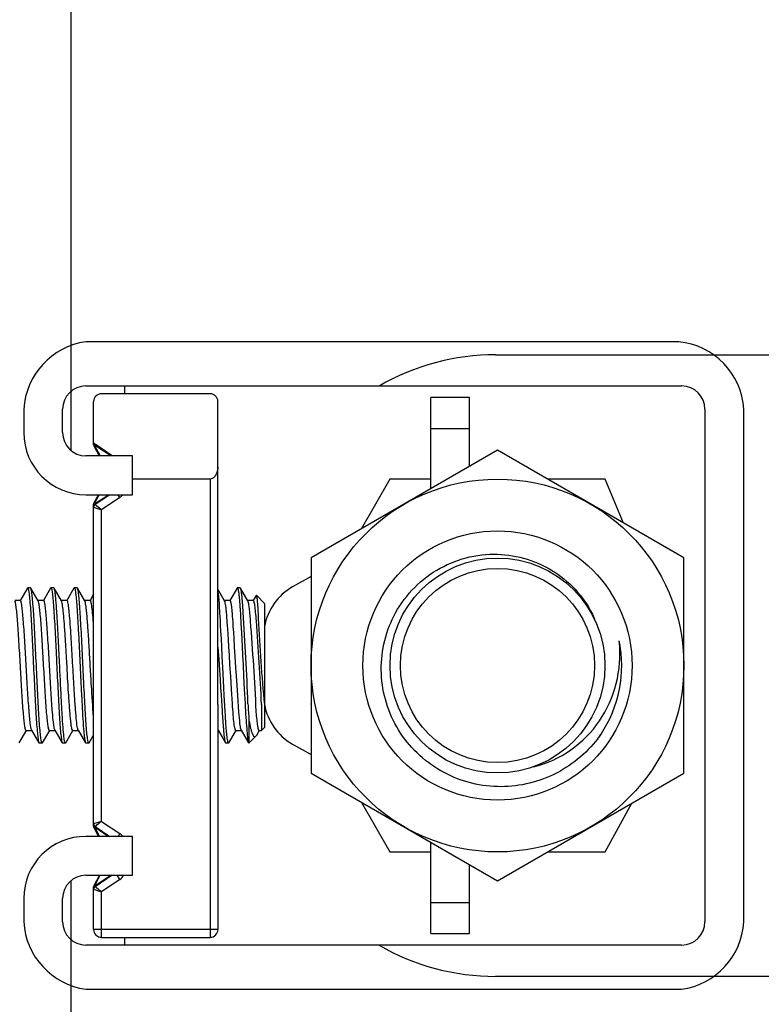
# Model space of a CAD drawing. Extents: x -697783 to -103859, y -72540 to 105660.
# Drawn here: x -502491 to -502224, y -28241 to -27885 of the extents above; entities that cross this region are included whole.
import ezdxf

# ---------------------------------------------------------------- set-up
doc = ezdxf.new("R2010")
doc.units = 0
doc.header["$LTSCALE"] = 1000
doc.header["$MEASUREMENT"] = 0
doc.layers.add('大样图', color=7, linetype='CONTINUOUS')

msp = doc.modelspace()

# ---------------------------------------------------------------- linework, layer by layer
at = {"layer": '大样图', "linetype": 'Continuous', "lineweight": -2}
for p, q in [((-502472.68, -28040.51), (-502472.68, -27400.59)), ((-502472.68, -28883.2), (-502472.68, -28195.91))]:
    msp.add_line(p, q, dxfattribs=at)
at = {"layer": '大样图'}
for p, q in [((-502253.38, -28001.46), (-502467.32, -28001.46)), ((-502319.44, -28006.16), (-502210.89, -28006.16)), ((-502467.32, -28017.41), (-502252.31, -28017.41)), ((-502453.31, -28020.21), (-502453.31, -28017.41)), ((-502422.48, -28020.21), (-502461.72, -28020.21)), ((-502328.87, -28021.61), (-502342.88, -28021.61)), ((-502342.88, -28054.55), (-502342.88, -28021.61)), ((-502328.87, -28046.46), (-502328.87, -28021.61)), ((-502489.74, -28025.82), (-502489.74, -28034.23)), ((-502475.73, -28034.23), (-502475.73, -28025.82)), ((-502464.52, -28037.67), (-502464.52, -28023.02)), ((-502419.68, -28132.39), (-502419.68, -28023.02)), ((-502243.9, -28025.82), (-502243.9, -28066.53)), ((-502229.89, -28074.62), (-502229.89, -28025.82)), ((-502328.87, -28032.83), (-502342.88, -28032.83)), ((-502464.52, -28038.66), (-502464.52, -28037.86)), ((-502464.42, -28039.06), (-502464.2, -28038.94)), ((-502464.42, -28039.06), (-502462.5, -28042.64)), ((-502464.34, -28038.88), (-502464.23, -28038.93)), ((-502458.36, -28042.64), (-502464.2, -28038.74)), ((-502464.2, -28038.94), (-502464.2, -28038.74)), ((-502464.2, -28038.94), (-502462.22, -28042.64)), ((-502457.79, -28042.64), (-502464.02, -28038.48)), ((-502450.51, -28042.64), (-502467.32, -28042.64)), ((-502450.51, -28056.65), (-502450.51, -28042.64)), ((-502318.78, -28040.64), (-502386.04, -28079.47)), ((-502251.51, -28079.47), (-502318.78, -28040.64)), ((-502422.48, -28051.04), (-502450.51, -28051.04)), ((-502422.48, -28051.04), (-502422.48, -28134.39)), ((-502357.61, -28051.04), (-502368.02, -28069.07)), ((-502342.88, -28051.04), (-502357.61, -28051.04)), ((-502279.94, -28051.04), (-502300.75, -28051.04)), ((-502273.33, -28066.88), (-502279.94, -28051.04)), ((-502467.32, -28056.65), (-502450.51, -28056.65)), ((-502464.42, -28059.67), (-502462.8, -28056.65)), ((-502464.2, -28059.98), (-502459.2, -28056.65)), ((-502464.2, -28059.78), (-502462.52, -28056.65)), ((-502458.63, -28056.65), (-502464.02, -28060.24)), ((-502455.06, -28057.63), (-502461.72, -28062.07)), ((-502455.06, -28057.63), (-502455.71, -28056.65)), ((-502464.52, -28061.16), (-502464.52, -28060.06)), ((-502464.52, -28176.34), (-502464.52, -28061.17)), ((-502464.52, -28061.17), (-502461.72, -28062.07)), ((-502464.2, -28059.78), (-502464.42, -28059.67)), ((-502464.34, -28059.84), (-502464.23, -28059.79)), ((-502464.2, -28059.98), (-502464.2, -28059.78)), ((-502461.72, -28174.55), (-502461.72, -28062.07)), ((-502243.9, -28066.53), (-502243.9, -28210.8)), ((-502229.89, -28210.8), (-502229.89, -28074.62)), ((-502386.04, -28079.47), (-502386.04, -28157.15)), ((-502251.51, -28157.15), (-502251.51, -28079.47)), ((-502386.04, -28086.22), (-502392.75, -28089.94)), ((-502488.45, -28090.38), (-502491.03, -28094.82)), ((-502488.45, -28090.38), (-502488.34, -28090.28)), ((-502487.29, -28090.28), (-502488.34, -28090.28)), ((-502487.29, -28090.28), (-502488.34, -28090.28)), ((-502488.34, -28090.28), (-502488.33, -28090.28)), ((-502487.18, -28090.38), (-502487.29, -28090.28)), ((-502484.53, -28094.94), (-502487.18, -28090.38)), ((-502480.05, -28090.38), (-502482.62, -28094.82)), ((-502480.05, -28090.38), (-502479.94, -28090.28)), ((-502478.88, -28090.28), (-502479.94, -28090.28)), ((-502478.88, -28090.28), (-502479.94, -28090.28)), ((-502479.94, -28090.28), (-502479.92, -28090.28)), ((-502478.77, -28090.38), (-502478.88, -28090.28)), ((-502476.12, -28094.94), (-502478.77, -28090.38)), ((-502471.64, -28090.38), (-502474.21, -28094.82)), ((-502471.64, -28090.38), (-502471.53, -28090.28)), ((-502470.47, -28090.28), (-502471.53, -28090.28)), ((-502470.47, -28090.28), (-502471.53, -28090.28)), ((-502471.53, -28090.28), (-502471.51, -28090.28)), ((-502470.36, -28090.38), (-502470.47, -28090.28)), ((-502467.71, -28094.94), (-502470.36, -28090.38)), ((-502464.52, -28092.6), (-502465.81, -28094.82)), ((-502417.26, -28094.94), (-502419.68, -28090.79)), ((-502412.78, -28090.38), (-502415.36, -28094.82)), ((-502412.78, -28090.38), (-502412.67, -28090.28)), ((-502411.62, -28090.28), (-502412.67, -28090.28)), ((-502411.62, -28090.28), (-502412.67, -28090.28)), ((-502412.67, -28090.28), (-502412.65, -28090.28)), ((-502411.51, -28090.38), (-502411.62, -28090.28)), ((-502408.85, -28094.94), (-502411.51, -28090.38)), ((-502405.88, -28092.98), (-502406.95, -28094.82)), ((-502405.88, -28092.98), (-502405.8, -28092.95)), ((-502402.86, -28095.89), (-502405.8, -28092.95)), ((-502490.96, -28094.82), (-502493, -28094.82)), ((-502482.56, -28094.82), (-502484.59, -28094.82)), ((-502474.15, -28094.82), (-502476.18, -28094.82)), ((-502465.74, -28094.82), (-502467.78, -28094.82)), ((-502415.29, -28094.82), (-502417.33, -28094.82)), ((-502406.88, -28094.82), (-502408.92, -28094.82)), ((-502402.86, -28095.89), (-502402.86, -28132.39)), ((-502283.95, -28100.96), (-502283.91, -28101.04)), ((-502419.68, -28132.39), (-502419.68, -28213.6)), ((-502408.82, -28132.16), (-502408.83, -28132.07)), ((-502403.92, -28132.33), (-502403.94, -28132.11)), ((-502403.93, -28132.1), (-502403.92, -28132.33)), ((-502403.92, -28132.33), (-502403.92, -28141.8)), ((-502402.86, -28132.39), (-502402.86, -28140.73)), ((-502386.26, -28132.01), (-502386.04, -28132.39)), ((-502422.48, -28134.39), (-502422.48, -28216.41)), ((-502418.13, -28135.06), (-502418.04, -28135.13)), ((-502418.12, -28135.07), (-502418.11, -28135.14)), ((-502418.11, -28135.14), (-502418.11, -28135.21)), ((-502417.06, -28135.06), (-502417.08, -28134.78)), ((-502412.12, -28135.18), (-502412.12, -28135.13)), ((-502405.82, -28135.11), (-502405.84, -28134.76)), ((-502408.46, -28138.1), (-502408.46, -28146.34)), ((-502491.38, -28146.24), (-502488.8, -28141.8)), ((-502488.86, -28141.8), (-502486.83, -28141.8)), ((-502486.89, -28141.68), (-502486.96, -28141.53)), ((-502486.89, -28141.68), (-502484.25, -28146.24)), ((-502482.98, -28146.24), (-502480.39, -28141.8)), ((-502480.45, -28141.8), (-502478.42, -28141.8)), ((-502478.48, -28141.68), (-502478.56, -28141.52)), ((-502478.48, -28141.68), (-502475.84, -28146.24)), ((-502474.57, -28146.24), (-502471.98, -28141.8)), ((-502472.05, -28141.8), (-502470.01, -28141.8)), ((-502470.08, -28141.68), (-502467.43, -28146.24)), ((-502466.16, -28146.24), (-502464.52, -28143.42)), ((-502419.63, -28141.68), (-502419.68, -28141.58)), ((-502419.68, -28141.8), (-502419.56, -28141.8)), ((-502419.63, -28141.68), (-502416.98, -28146.24)), ((-502415.71, -28146.24), (-502413.12, -28141.8)), ((-502413.19, -28141.8), (-502411.15, -28141.8)), ((-502411.22, -28141.68), (-502408.58, -28146.24)), ((-502405.96, -28143.83), (-502405.67, -28143.44)), ((-502405.67, -28143.44), (-502404.73, -28141.83)), ((-502404.78, -28141.8), (-502403.92, -28141.8)), ((-502404.73, -28141.83), (-502404.71, -28141.8)), ((-502402.86, -28140.73), (-502403.92, -28141.8)), ((-502484.25, -28146.24), (-502484.14, -28146.34)), ((-502483.09, -28146.34), (-502484.14, -28146.34)), ((-502483.09, -28146.34), (-502484.14, -28146.34)), ((-502483.09, -28146.34), (-502483.1, -28146.34)), ((-502482.98, -28146.24), (-502483.09, -28146.34)), ((-502475.84, -28146.24), (-502475.73, -28146.34)), ((-502474.68, -28146.34), (-502475.73, -28146.34)), ((-502474.68, -28146.34), (-502475.73, -28146.34)), ((-502474.57, -28146.24), (-502474.68, -28146.34)), ((-502467.43, -28146.24), (-502467.32, -28146.34)), ((-502466.27, -28146.34), (-502467.32, -28146.34)), ((-502466.27, -28146.34), (-502467.32, -28146.34)), ((-502466.27, -28146.34), (-502466.28, -28146.34)), ((-502466.16, -28146.24), (-502466.27, -28146.34)), ((-502416.98, -28146.24), (-502416.87, -28146.34)), ((-502415.82, -28146.34), (-502416.87, -28146.34)), ((-502415.82, -28146.34), (-502416.87, -28146.34)), ((-502415.82, -28146.34), (-502415.84, -28146.34)), ((-502415.71, -28146.24), (-502415.82, -28146.34)), ((-502408.58, -28146.24), (-502408.46, -28146.34)), ((-502405.96, -28143.83), (-502408.46, -28146.34)), ((-502392.75, -28146.68), (-502386.04, -28150.4)), ((-502386.04, -28157.15), (-502318.78, -28195.98)), ((-502318.78, -28195.98), (-502251.51, -28157.15)), ((-502368.02, -28167.55), (-502357.61, -28185.58)), ((-502279.94, -28185.58), (-502270.26, -28167.97)), ((-502461.72, -28174.55), (-502464.52, -28175.45)), ((-502461.72, -28174.55), (-502455.06, -28178.99)), ((-502464.42, -28176.74), (-502464.2, -28176.62)), ((-502464.42, -28176.74), (-502462.71, -28179.97)), ((-502464.34, -28176.55), (-502464.29, -28176.57)), ((-502464.29, -28176.57), (-502464.22, -28176.6)), ((-502464.16, -28176.45), (-502464.22, -28176.6)), ((-502464.2, -28176.62), (-502464.22, -28176.6)), ((-502464.14, -28176.47), (-502464.2, -28176.62)), ((-502464.14, -28176.69), (-502464.2, -28176.62)), ((-502464.08, -28176.53), (-502464.14, -28176.69)), ((-502464.14, -28176.69), (-502462.41, -28179.97)), ((-502464.02, -28176.38), (-502458.63, -28179.97)), ((-502463.94, -28176.62), (-502463.98, -28176.81)), ((-502459.24, -28179.97), (-502463.98, -28176.81)), ((-502455.06, -28178.99), (-502455.71, -28179.97)), ((-502450.51, -28179.97), (-502467.32, -28179.97)), ((-502450.51, -28193.98), (-502450.51, -28179.97)), ((-502342.88, -28215.01), (-502342.88, -28182.07)), ((-502357.61, -28185.58), (-502342.88, -28185.58)), ((-502300.75, -28185.58), (-502279.94, -28185.58)), ((-502328.87, -28215.01), (-502328.87, -28190.16)), ((-502467.32, -28193.98), (-502450.51, -28193.98)), ((-502462.41, -28193.98), (-502464.42, -28197.79)), ((-502464.13, -28197.82), (-502462.12, -28193.98)), ((-502457.79, -28193.98), (-502464.02, -28198.14)), ((-502463.98, -28197.71), (-502458.36, -28193.98)), ((-502455.06, -28195.53), (-502461.72, -28199.97)), ((-502455.06, -28195.53), (-502456.08, -28193.98)), ((-502464.52, -28213.6), (-502464.52, -28198.19)), ((-502464.52, -28199.07), (-502461.72, -28199.97)), ((-502464.44, -28198.63), (-502464.28, -28198.15)), ((-502464.26, -28197.88), (-502464.42, -28197.79)), ((-502464.37, -28197.97), (-502464.19, -28197.92)), ((-502464.19, -28197.92), (-502464.26, -28197.88)), ((-502464.21, -28197.91), (-502464.17, -28197.86)), ((-502464.17, -28197.86), (-502464.13, -28197.82)), ((-502464.08, -28197.99), (-502464.13, -28197.82)), ((-502461.72, -28216.41), (-502461.72, -28199.97)), ((-502489.74, -28202.39), (-502489.74, -28210.8)), ((-502475.73, -28210.8), (-502475.73, -28202.39)), ((-502342.88, -28203.79), (-502328.87, -28203.79)), ((-502419.68, -28213.6), (-502464.52, -28213.6)), ((-502461.72, -28216.41), (-502422.48, -28216.41)), ((-502453.31, -28219.21), (-502453.31, -28216.41)), ((-502342.88, -28215.01), (-502328.87, -28215.01)), ((-502252.31, -28219.21), (-502467.32, -28219.21)), ((-502188.83, -28230.52), (-502319.44, -28230.52)), ((-502467.32, -28235.16), (-502252.31, -28235.16))]:
    msp.add_line(p, q, dxfattribs=at)
for radius in [67.27, 48.59, 38.78, 35.03]:
    msp.add_circle((-502318.78, -28118.31), radius, dxfattribs=at)
for centre, radius, start, end in [((-502463.63, -28027.35), 26.15, 98.1046, 176.6336), ((-502255.8, -28027.31), 25.96, 3.2861, 84.636), ((-502319.44, -28090.3), 84.13, 90, 120.0083), ((-502467.32, -28025.82), 8.41, 90, 180), ((-502252.31, -28025.82), 8.41, 0, 90), ((-502461.72, -28023.02), 2.8, 90, 180), ((-502422.48, -28023.02), 2.8, 0, 90), ((-502467.32, -28034.23), 22.42, 180, 270), ((-502467.32, -28034.23), 8.41, 180, 270), ((-502463.68, -28038.66), 0.841, 180, 208.1839), ((-502464.04, -28038.33), 0.627, 238.1081, 241.2843), ((-502463.4, -28037.55), 1.12, 215.4223, 236.3099), ((-502463.86, -28037.93), 1.06, 249.7941, 251.2334), ((-502457.23, -28054.37), 3.92, 303.6901, 324.1234), ((-502463.68, -28060.06), 0.841, 151.8161, 180), ((-502463.4, -28061.17), 1.12, 123.6901, 180), ((-502464.04, -28060.39), 0.627, 118.7138, 121.9), ((-502463.86, -28060.79), 1.06, 108.7744, 110.2094), ((-502382.57, -28107.87), 20.62, 119.6016, 169.7877), ((-503747.2, -28184.45), 1339.4, 2.24099, 3.65606), ((-502622.32, -28118.47), 208.76, 4.5387, 4.6656), ((-503531.47, -28189.28), 1126.95, 2.77308, 4.43377), ((-503418.99, -28180.13), 1016.2, 2.69575, 4.40028), ((-501846.58, -28076.65), 559.08, 182.5313, 185.7332), ((-502319.23, -28117.28), 38.87, 18.159, 24.6875), ((-502318.78, -28118.31), 44.83, 326.4585, 11.4585), ((-502319.06, -28114.09), 44.47, 5.1831, 6.0541), ((-502318.62, -28118.28), 44.67, 10.0541, 11.458), ((-502318.79, -28118.31), 44.85, 7.6522, 10.0536), ((-501961.23, -28108.21), 448.23, 183.0638, 183.8245), ((-502382.55, -28128.75), 20.63, 190.1589, 240.3691), ((-502318.68, -28118.37), 44.72, 324.3173, 326.4575), ((-502318.02, -28117.46), 44.69, 323.2578, 325.0125), ((-502318.8, -28118.29), 44.86, 323.0314, 324.3178), ((-502318.09, -28117.4), 44.78, 322.4074, 323.2582), ((-502463.4, -28175.45), 1.12, 180, 236.3099), ((-502464.11, -28176.09), 0.516, 235.7183, 238.8209), ((-502462.57, -28175.61), 1.92, 200.3577, 204.6837), ((-502464.06, -28175.99), 0.624, 238.8616, 242.9131), ((-502462.75, -28175.69), 1.73, 204.7071, 208.0118), ((-502462.88, -28175.76), 1.58, 208.005, 212.0404), ((-502462.9, -28175.19), 1.95, 230.5794, 236.3228), ((-502457.23, -28182.25), 3.92, 35.8764, 56.3099), ((-502467.32, -28202.39), 22.42, 90, 180), ((-502467.32, -28202.39), 8.41, 90, 180), ((-502457.23, -28192.26), 3.92, 303.6901, 333.8794), ((-502463.4, -28199.07), 1.12, 123.6901, 180), ((-502488.85, -28190.63), 25.7, 342.9834, 343.1803), ((-502543.47, -28174.15), 82.75, 343.1972, 343.3115), ((-502462.89, -28199.35), 1.97, 123.5501, 129.2239), ((-502463.64, -28209.27), 26.15, 183.3663, 261.8956), ((-502467.32, -28210.8), 8.41, 180, 270), ((-502256, -28209.27), 26.15, 278.1044, 356.6337), ((-502252.31, -28210.8), 8.41, 270, 0), ((-502461.72, -28213.6), 2.8, 180, 270), ((-502422.48, -28213.6), 2.8, 270, 0), ((-502319.44, -28146.39), 84.13, 239.9917, 270)]:
    msp.add_arc(centre, radius, start, end, dxfattribs=at)
for points in [[(-502464.31, -28038.2), (-502464.42, -28038.05), (-502464.52, -28037.86), (-502464.52, -28037.67)], [(-502464.52, -28038.66), (-502464.52, -28038.74), (-502464.44, -28038.82), (-502464.37, -28038.86)], [(-502464.52, -28060.06), (-502464.52, -28059.98), (-502464.44, -28059.91), (-502464.37, -28059.86)], [(-502411.22, -28141.68), (-502411.26, -28141.62), (-502411.29, -28141.54), (-502411.31, -28141.47)], [(-502464.48, -28175.89), (-502464.51, -28175.75), (-502464.52, -28175.6), (-502464.52, -28175.45)], [(-502464.52, -28176.34), (-502464.52, -28176.41), (-502464.46, -28176.48), (-502464.4, -28176.51)], [(-502464.42, -28176.74), (-502464.46, -28176.66), (-502464.51, -28176.57), (-502464.51, -28176.48)], [(-502464.38, -28176.28), (-502464.42, -28176.16), (-502464.46, -28176.03), (-502464.48, -28175.89)], [(-502464.18, -28176.25), (-502464.13, -28176.3), (-502464.14, -28176.39), (-502464.16, -28176.45)], [(-502463.96, -28176.47), (-502463.94, -28176.52), (-502463.94, -28176.57), (-502463.94, -28176.62)], [(-502464.52, -28198.19), (-502464.52, -28198.1), (-502464.45, -28198.01), (-502464.37, -28197.97)], [(-502464.52, -28199.07), (-502464.52, -28198.92), (-502464.49, -28198.77), (-502464.44, -28198.63)], [(-502464.42, -28197.79), (-502464.46, -28197.87), (-502464.51, -28197.96), (-502464.51, -28198.05)]]:
    msp.add_open_spline(points, degree=3, dxfattribs=at)
for points, knots in [([(-502464.48, -28038.57), (-502464.49, -28038.55), (-502464.51, -28038.52), (-502464.52, -28038.48), (-502464.52, -28038.46)], [0, 0, 0, 0, 0.519447, 1, 1, 1, 1]), ([(-502464.2, -28038.74), (-502464.23, -28038.73), (-502464.34, -28038.69), (-502464.44, -28038.63), (-502464.48, -28038.57)], [0, 0, 0, 0, 0.298151, 1, 1, 1, 1]), ([(-502464.2, -28038.74), (-502464.22, -28038.65), (-502464.26, -28038.41), (-502464.06, -28038.46), (-502464.02, -28038.48)], [0, 0, 0, 0, 0.652586, 1, 1, 1, 1]), ([(-502419.68, -28046.6), (-502419.68, -28047.04), (-502419.78, -28047.95), (-502420.23, -28049.27), (-502421, -28050.51), (-502421.97, -28051.04), (-502422.48, -28051.04)], [0, 0, 0, 0, 0.235531, 0.478205, 0.731471, 1, 1, 1, 1]), ([(-502464.48, -28060.16), (-502464.49, -28060.17), (-502464.51, -28060.21), (-502464.52, -28060.24), (-502464.52, -28060.26)], [0, 0, 0, 0, 0.519543, 1, 1, 1, 1]), ([(-502464.2, -28059.98), (-502464.23, -28059.99), (-502464.34, -28060.03), (-502464.44, -28060.09), (-502464.48, -28060.16)], [0, 0, 0, 0, 0.29815, 1, 1, 1, 1]), ([(-502464.02, -28060.24), (-502464.06, -28060.27), (-502464.26, -28060.31), (-502464.22, -28060.07), (-502464.2, -28059.98)], [0, 0, 0, 0, 0.346904, 1, 1, 1, 1]), ([(-502461.72, -28062.07), (-502462.25, -28061.65), (-502463.04, -28061.06), (-502463.77, -28060.4), (-502464.02, -28060.24)], [0, 0, 0, 0, 0.698346, 1, 1, 1, 1]), ([(-502356.19, -28100.51), (-502352.76, -28093.77), (-502341.9, -28081.97), (-502326.33, -28077.94), (-502318.78, -28078.15)], [0, 0, 0, 0, 0.500108, 1, 1, 1, 1]), ([(-502318.78, -28078.15), (-502311.56, -28078.35), (-502296.96, -28082.81), (-502286.98, -28094.41), (-502283.95, -28100.96)], [0, 0, 0, 0, 0.500095, 1, 1, 1, 1]), ([(-502488.33, -28090.28), (-502488.26, -28090.3), (-502488.16, -28090.53), (-502488.05, -28090.92), (-502487.93, -28091.59), (-502487.74, -28092.94), (-502487.53, -28095.19), (-502487.28, -28098.5), (-502487.04, -28102.52), (-502486.79, -28107.11), (-502486.54, -28112.11), (-502486.21, -28119.05), (-502485.88, -28125.91), (-502485.54, -28132.45), (-502485.29, -28136.7), (-502485.04, -28140.29), (-502484.82, -28143.09), (-502484.55, -28144.97), (-502484.41, -28145.96), (-502484.25, -28146.24)], [0, 0, 0, 0, 0.003611, 0.011258, 0.023209, 0.039422, 0.084107, 0.143792, 0.216356, 0.299194, 0.389317, 0.483473, 0.670291, 0.756211, 0.832929, 0.897688, 0.948175, 0.982622, 1, 1, 1, 1]), ([(-502483.1, -28146.34), (-502483.17, -28146.32), (-502483.27, -28146.09), (-502483.38, -28145.7), (-502483.5, -28145.03), (-502483.69, -28143.68), (-502483.9, -28141.43), (-502484.15, -28138.13), (-502484.39, -28134.1), (-502484.64, -28129.51), (-502484.89, -28124.51), (-502485.22, -28117.57), (-502485.55, -28110.7), (-502485.89, -28104.17), (-502486.14, -28099.91), (-502486.39, -28096.33), (-502486.61, -28093.52), (-502486.88, -28091.65), (-502487.02, -28090.66), (-502487.18, -28090.38)], [0, 0, 0, 0, 0.003604, 0.011244, 0.023189, 0.039398, 0.084082, 0.143773, 0.216344, 0.299191, 0.38933, 0.483504, 0.670341, 0.756264, 0.832985, 0.897741, 0.948217, 0.982646, 1, 1, 1, 1]), ([(-502479.92, -28090.28), (-502479.85, -28090.3), (-502479.75, -28090.53), (-502479.64, -28090.92), (-502479.52, -28091.59), (-502479.34, -28092.94), (-502479.12, -28095.19), (-502478.88, -28098.49), (-502478.63, -28102.52), (-502478.38, -28107.11), (-502478.13, -28112.11), (-502477.8, -28119.05), (-502477.47, -28125.91), (-502477.13, -28132.45), (-502476.88, -28136.7), (-502476.63, -28140.29), (-502476.41, -28143.09), (-502476.14, -28144.97), (-502476, -28145.96), (-502475.84, -28146.24)], [0, 0, 0, 0, 0.003611, 0.011257, 0.023207, 0.039418, 0.084101, 0.143787, 0.21635, 0.299185, 0.389306, 0.483463, 0.670281, 0.756199, 0.832917, 0.897679, 0.948171, 0.982621, 1, 1, 1, 1]), ([(-502476.2, -28130.08), (-502476.43, -28125.72), (-502476.74, -28119.15), (-502477.15, -28110.52), (-502477.46, -28104.47), (-502477.77, -28099.21), (-502478.04, -28095.47), (-502478.27, -28093.1), (-502478.42, -28091.85), (-502478.58, -28090.98), (-502478.69, -28090.52), (-502478.77, -28090.38)], [0, 0, 0, 0, 0.329141, 0.495694, 0.6508, 0.785583, 0.892349, 0.93326, 0.965064, 0.987355, 1, 1, 1, 1]), ([(-502471.51, -28090.28), (-502471.41, -28090.31), (-502471.29, -28090.71), (-502471.14, -28091.34), (-502470.99, -28092.48), (-502470.83, -28093.96), (-502470.66, -28095.85), (-502470.43, -28099.02), (-502470.15, -28103.66), (-502469.83, -28109.83), (-502469.51, -28116.53), (-502469.19, -28123.34), (-502468.96, -28127.87), (-502468.84, -28130.08)], [0, 0, 0, 0, 0.007665, 0.025364, 0.053379, 0.091388, 0.138842, 0.195022, 0.330009, 0.488072, 0.659495, 0.833705, 1, 1, 1, 1]), ([(-502466.28, -28146.34), (-502466.35, -28146.32), (-502466.46, -28146.09), (-502466.56, -28145.7), (-502466.69, -28145.03), (-502466.87, -28143.68), (-502467.08, -28141.43), (-502467.33, -28138.13), (-502467.58, -28134.1), (-502467.82, -28129.51), (-502468.07, -28124.51), (-502468.41, -28117.57), (-502468.73, -28110.7), (-502469.08, -28104.17), (-502469.32, -28099.91), (-502469.57, -28096.33), (-502469.8, -28093.52), (-502470.06, -28091.65), (-502470.2, -28090.66), (-502470.36, -28090.38)], [0, 0, 0, 0, 0.003605, 0.011247, 0.023192, 0.039401, 0.084084, 0.143773, 0.216344, 0.299192, 0.389326, 0.483496, 0.670337, 0.756261, 0.832979, 0.897736, 0.948215, 0.982646, 1, 1, 1, 1]), ([(-502417.07, -28134.92), (-502418.79, -28101.27), (-502419.07, -28097.04), (-502419.39, -28092.78), (-502419.68, -28091.23)], [0, 0, 0, 0, 0.628544, 1, 1, 1, 1]), ([(-502412.65, -28090.28), (-502412.55, -28090.31), (-502412.43, -28090.74), (-502412.27, -28091.41), (-502412.11, -28092.63), (-502411.94, -28094.22), (-502411.78, -28096.22), (-502411.54, -28099.59), (-502411.38, -28102.29), (-502409.88, -28132.14)], [0, 0, 0, 0, 0.023099, 0.076921, 0.162181, 0.277789, 0.421938, 0.592279, 1, 1, 1, 1]), ([(-502410.53, -28099.04), (-502410.6, -28097.91), (-502410.75, -28095.92), (-502410.96, -28093.31), (-502411.22, -28091.56), (-502411.35, -28090.64), (-502411.51, -28090.38)], [0, 0, 0, 0, 0.387565, 0.689151, 0.895137, 1, 1, 1, 1]), ([(-502405.8, -28092.95), (-502405.74, -28093), (-502405.7, -28093.25), (-502405.61, -28093.71), (-502405.53, -28094.43), (-502405.41, -28095.85), (-502405.26, -28098.19), (-502405.16, -28100.2), (-502405.11, -28101.34)], [0, 0, 0, 0, 0.027491, 0.083885, 0.169406, 0.283463, 0.592757, 1, 1, 1, 1]), ([(-502488.86, -28141.8), (-502488.92, -28141.8), (-502489.04, -28141.63), (-502489.21, -28141.09), (-502489.43, -28139.85), (-502489.66, -28137.85), (-502489.91, -28135.12), (-502490.15, -28131.79), (-502490.4, -28127.97), (-502490.65, -28123.81), (-502490.98, -28118), (-502491.31, -28112.24), (-502491.65, -28106.75), (-502491.9, -28103.15), (-502492.15, -28100.1), (-502492.38, -28097.7), (-502492.63, -28096.06), (-502492.79, -28095.19), (-502492.94, -28094.94)], [0, 0, 0, 0, 0.003516, 0.010771, 0.037949, 0.081609, 0.140308, 0.211978, 0.294061, 0.383613, 0.477416, 0.664254, 0.750571, 0.827952, 0.893624, 0.945254, 0.981055, 1, 1, 1, 1]), ([(-502486.96, -28141.53), (-502487.09, -28141.18), (-502487.26, -28140.21), (-502487.51, -28138.39), (-502487.74, -28135.87), (-502488.09, -28131.4), (-502488.49, -28124.88), (-502488.88, -28117.97), (-502489.21, -28112.27), (-502489.45, -28108.22), (-502489.7, -28104.51), (-502489.94, -28101.28), (-502490.18, -28098.64), (-502490.41, -28096.7), (-502490.63, -28095.5), (-502490.79, -28094.98), (-502490.91, -28094.82), (-502490.96, -28094.82)], [0, 0, 0, 0, 0.023312, 0.06278, 0.117199, 0.184734, 0.349474, 0.534403, 0.626505, 0.71409, 0.794123, 0.863837, 0.92083, 0.96317, 0.989516, 0.99656, 1, 1, 1, 1]), ([(-502480.45, -28141.8), (-502480.51, -28141.8), (-502480.63, -28141.63), (-502480.8, -28141.09), (-502481.02, -28139.85), (-502481.25, -28137.85), (-502481.5, -28135.12), (-502481.74, -28131.79), (-502481.99, -28127.97), (-502482.24, -28123.81), (-502482.58, -28118), (-502482.9, -28112.24), (-502483.24, -28106.75), (-502483.49, -28103.15), (-502483.74, -28100.1), (-502483.97, -28097.7), (-502484.22, -28096.06), (-502484.38, -28095.19), (-502484.53, -28094.94)], [0, 0, 0, 0, 0.003516, 0.010771, 0.037949, 0.081609, 0.140308, 0.211978, 0.294061, 0.383613, 0.477416, 0.664254, 0.750572, 0.827952, 0.893624, 0.945254, 0.981055, 1, 1, 1, 1]), ([(-502478.56, -28141.52), (-502478.69, -28141.17), (-502478.86, -28140.2), (-502479.1, -28138.38), (-502479.33, -28135.85), (-502479.68, -28131.38), (-502480.08, -28124.86), (-502480.47, -28117.95), (-502480.8, -28112.26), (-502481.05, -28108.2), (-502481.29, -28104.5), (-502481.53, -28101.27), (-502481.77, -28098.63), (-502482, -28096.7), (-502482.22, -28095.5), (-502482.38, -28094.98), (-502482.5, -28094.82), (-502482.56, -28094.82)], [0, 0, 0, 0, 0.02345, 0.063033, 0.11754, 0.185131, 0.349903, 0.534772, 0.62682, 0.714344, 0.794313, 0.863966, 0.920906, 0.963205, 0.989525, 0.996562, 1, 1, 1, 1]), ([(-502473.57, -28128.18), (-502473.8, -28124.55), (-502474.1, -28119.09), (-502474.51, -28111.91), (-502474.82, -28106.87), (-502475.13, -28102.46), (-502475.43, -28098.96), (-502475.69, -28096.69), (-502475.93, -28095.48), (-502476.04, -28095.07), (-502476.12, -28094.94)], [0, 0, 0, 0, 0.326529, 0.491938, 0.646319, 0.780991, 0.888404, 0.962618, 0.986009, 1, 1, 1, 1]), ([(-502471.47, -28128.18), (-502471.58, -28126.31), (-502471.81, -28122.49), (-502472.13, -28116.76), (-502472.46, -28111.12), (-502472.78, -28105.92), (-502473.06, -28102.03), (-502473.3, -28099.38), (-502473.46, -28097.81), (-502473.62, -28096.58), (-502473.79, -28095.65), (-502473.91, -28095.14), (-502474.07, -28094.82), (-502474.15, -28094.82)], [0, 0, 0, 0, 0.167056, 0.342036, 0.51408, 0.67247, 0.807366, 0.863327, 0.910435, 0.947987, 0.975456, 0.992576, 1, 1, 1, 1]), ([(-502464.52, -28136.88), (-502464.87, -28133.13), (-502465.23, -28127.07), (-502465.72, -28118.71), (-502466.1, -28112), (-502466.48, -28105.84), (-502466.81, -28101.31), (-502467.09, -28098.37), (-502467.28, -28096.79), (-502467.47, -28095.7), (-502467.6, -28095.12), (-502467.71, -28094.94)], [0, 0, 0, 0, 0.268555, 0.432232, 0.596778, 0.747731, 0.871839, 0.920321, 0.958291, 0.984973, 1, 1, 1, 1]), ([(-502464.52, -28103.93), (-502464.61, -28102.66), (-502464.78, -28100.42), (-502465.04, -28097.83), (-502465.26, -28096.28), (-502465.41, -28095.51), (-502465.52, -28095.08), (-502465.67, -28094.82), (-502465.74, -28094.82)], [0, 0, 0, 0, 0.41482, 0.72823, 0.841797, 0.924784, 0.976685, 1, 1, 1, 1]), ([(-502414.45, -28132.13), (-502416.31, -28102.04), (-502416.47, -28100.17), (-502416.7, -28097.74), (-502416.95, -28096.08), (-502417.11, -28095.2), (-502417.26, -28094.94)], [0, 0, 0, 0, 0.381754, 0.681975, 0.890091, 1, 1, 1, 1]), ([(-502412.12, -28135.18), (-502414.33, -28100.55), (-502414.48, -28098.89), (-502414.71, -28096.83), (-502414.94, -28095.55), (-502415.11, -28094.99), (-502415.23, -28094.82), (-502415.29, -28094.82)], [0, 0, 0, 0, 0.418158, 0.729515, 0.923411, 0.975112, 1, 1, 1, 1]), ([(-502407.9, -28102.16), (-502407.97, -28101.23), (-502408.11, -28099.59), (-502408.33, -28097.43), (-502408.56, -28095.95), (-502408.72, -28095.17), (-502408.85, -28094.94)], [0, 0, 0, 0, 0.38118, 0.680309, 0.888233, 1, 1, 1, 1]), ([(-502405.79, -28102.16), (-502405.88, -28101.12), (-502406.03, -28099.31), (-502406.26, -28097.22), (-502406.45, -28095.98), (-502406.59, -28095.37), (-502406.69, -28095.02), (-502406.82, -28094.82), (-502406.88, -28094.82)], [0, 0, 0, 0, 0.417353, 0.72929, 0.841771, 0.92395, 0.975651, 1, 1, 1, 1]), ([(-502318.78, -28162.03), (-502325.85, -28161.84), (-502340.16, -28157.89), (-502356.03, -28142.5), (-502362.57, -28121.36), (-502359.41, -28106.81), (-502356.19, -28100.51)], [0, 0, 0, 0, 0.250101, 0.50014, 0.750107, 1, 1, 1, 1]), ([(-502305.72, -28154.82), (-502300.95, -28153.68), (-502291.75, -28149.51), (-502281.22, -28138.75), (-502275.08, -28125.01), (-502274.33, -28114.98), (-502274.77, -28110.08)], [0, 0, 0, 0, 0.249708, 0.499636, 0.749734, 1, 1, 1, 1]), ([(-502419.68, -28111.64), (-502418.02, -28136.64), (-502417.86, -28139.2), (-502417.59, -28142.51), (-502417.37, -28144.63), (-502417.15, -28145.75), (-502417.05, -28146.12), (-502416.98, -28146.24)], [0, 0, 0, 0, 0.387408, 0.691019, 0.897768, 0.962114, 1, 1, 1, 1]), ([(-502472.05, -28141.8), (-502472.15, -28141.8), (-502472.31, -28141.38), (-502472.46, -28140.74), (-502472.65, -28139.54), (-502472.83, -28137.98), (-502473.01, -28135.99), (-502473.28, -28132.68), (-502473.45, -28130.04), (-502473.57, -28128.18)], [0, 0, 0, 0, 0.022065, 0.075173, 0.160602, 0.277059, 0.422357, 0.593607, 1, 1, 1, 1]), ([(-502470.08, -28141.68), (-502470.16, -28141.53), (-502470.29, -28141.07), (-502470.55, -28139.66), (-502470.82, -28137.03), (-502471.16, -28132.99), (-502471.36, -28129.89), (-502471.47, -28128.18)], [0, 0, 0, 0, 0.038609, 0.10461, 0.31585, 0.620996, 1, 1, 1, 1]), ([(-502474.89, -28145.97), (-502475.08, -28145.35), (-502475.28, -28143.56), (-502475.6, -28140.2), (-502475.9, -28135.53), (-502476.1, -28132.01), (-502476.2, -28130.08)], [0, 0, 0, 0, 0.121434, 0.337609, 0.636283, 1, 1, 1, 1]), ([(-502468.84, -28130.08), (-502468.74, -28132.16), (-502468.53, -28135.89), (-502468.24, -28140.27), (-502467.98, -28143.05), (-502467.82, -28144.53), (-502467.65, -28145.54), (-502467.53, -28146.08), (-502467.43, -28146.24)], [0, 0, 0, 0, 0.383711, 0.690971, 0.809132, 0.900843, 0.964663, 1, 1, 1, 1]), ([(-502413.19, -28141.8), (-502413.26, -28141.8), (-502413.41, -28141.52), (-502413.53, -28141.07), (-502413.69, -28140.24), (-502413.91, -28138.6), (-502414.17, -28135.85), (-502414.35, -28133.48), (-502414.45, -28132.13)], [0, 0, 0, 0, 0.023075, 0.075089, 0.158336, 0.272261, 0.586084, 1, 1, 1, 1]), ([(-502409.88, -28132.14), (-502409.79, -28133.79), (-502409.61, -28136.78), (-502409.34, -28140.78), (-502409.06, -28143.7), (-502408.86, -28145.29), (-502408.71, -28145.86)], [0, 0, 0, 0, 0.35893, 0.653729, 0.87067, 1, 1, 1, 1]), ([(-502415.84, -28146.34), (-502415.92, -28146.31), (-502416.04, -28145.98), (-502416.17, -28145.43), (-502416.32, -28144.46), (-502416.47, -28143.18), (-502416.62, -28141.56), (-502416.83, -28138.82), (-502416.97, -28136.62), (-502417.06, -28135.06)], [0, 0, 0, 0, 0.023662, 0.077002, 0.161182, 0.275478, 0.418505, 0.588461, 1, 1, 1, 1]), ([(-502411.31, -28141.47), (-502411.55, -28140.76), (-502411.78, -28138.63), (-502412, -28136.54), (-502412.12, -28135.18)], [0, 0, 0, 0, 0.353033, 1, 1, 1, 1]), ([(-502404.78, -28141.8), (-502404.84, -28141.8), (-502404.96, -28141.63), (-502405.13, -28141.07), (-502405.36, -28139.78), (-502405.59, -28137.71), (-502405.74, -28136.05), (-502405.82, -28135.11)], [0, 0, 0, 0, 0.024857, 0.076574, 0.270492, 0.581869, 1, 1, 1, 1]), ([(-502408.46, -28138.1), (-502408.29, -28139.07), (-502408.02, -28140.42), (-502407.59, -28142.04), (-502407.29, -28142.91), (-502406.98, -28143.53), (-502406.68, -28143.95), (-502406.26, -28144.08), (-502406.05, -28143.92), (-502405.96, -28143.83)], [0, 0, 0, 0, 0.427992, 0.594856, 0.7284, 0.828419, 0.897175, 0.945336, 1, 1, 1, 1]), ([(-502474.68, -28146.34), (-502474.7, -28146.34), (-502474.83, -28146.26), (-502474.86, -28146.09), (-502474.89, -28145.97)], [0, 0, 0, 0, 0.133974, 1, 1, 1, 1]), ([(-502408.71, -28145.86), (-502408.7, -28145.9), (-502408.66, -28146.03), (-502408.62, -28146.16), (-502408.58, -28146.24)], [0, 0, 0, 0, 0.313274, 1, 1, 1, 1]), ([(-502282.61, -28144.72), (-502286.81, -28150.16), (-502297.89, -28159.23), (-502311.91, -28162.2), (-502318.78, -28162.03)], [0, 0, 0, 0, 0.500072, 1, 1, 1, 1]), ([(-502464.02, -28176.38), (-502463.77, -28176.22), (-502463.04, -28175.56), (-502462.25, -28174.97), (-502461.72, -28174.55)], [0, 0, 0, 0, 0.301655, 1, 1, 1, 1]), ([(-502464.51, -28176.48), (-502464.51, -28176.46), (-502464.5, -28176.42), (-502464.49, -28176.38), (-502464.48, -28176.36)], [0, 0, 0, 0, 0.48312, 1, 1, 1, 1]), ([(-502464.15, -28176.28), (-502464.12, -28176.31), (-502464.12, -28176.39), (-502464.13, -28176.45), (-502464.14, -28176.47)], [0, 0, 0, 0, 0.668538, 1, 1, 1, 1]), ([(-502464.11, -28176.31), (-502464.1, -28176.32), (-502464.08, -28176.35), (-502464.07, -28176.38), (-502464.07, -28176.39)], [0, 0, 0, 0, 0.464051, 1, 1, 1, 1]), ([(-502464.07, -28176.39), (-502464.07, -28176.41), (-502464.07, -28176.46), (-502464.07, -28176.5), (-502464.08, -28176.53)], [0, 0, 0, 0, 0.453877, 1, 1, 1, 1]), ([(-502464.51, -28198.05), (-502464.51, -28198.07), (-502464.5, -28198.11), (-502464.49, -28198.15), (-502464.48, -28198.17)], [0, 0, 0, 0, 0.483166, 1, 1, 1, 1]), ([(-502464.11, -28198.2), (-502464.07, -28198.17), (-502464.06, -28198.08), (-502464.07, -28198.01), (-502464.08, -28197.99)], [0, 0, 0, 0, 0.672918, 1, 1, 1, 1]), ([(-502461.72, -28199.97), (-502462.25, -28199.54), (-502463.04, -28198.96), (-502463.77, -28198.3), (-502464.02, -28198.14)], [0, 0, 0, 0, 0.698346, 1, 1, 1, 1]), ([(-502463.96, -28198.05), (-502463.95, -28198.02), (-502463.93, -28197.91), (-502463.95, -28197.79), (-502463.98, -28197.71)], [0, 0, 0, 0, 0.200998, 1, 1, 1, 1])]:
    msp.add_open_spline(points, degree=3, knots=knots, dxfattribs=at)

doc.saveas('drawing.dxf')
